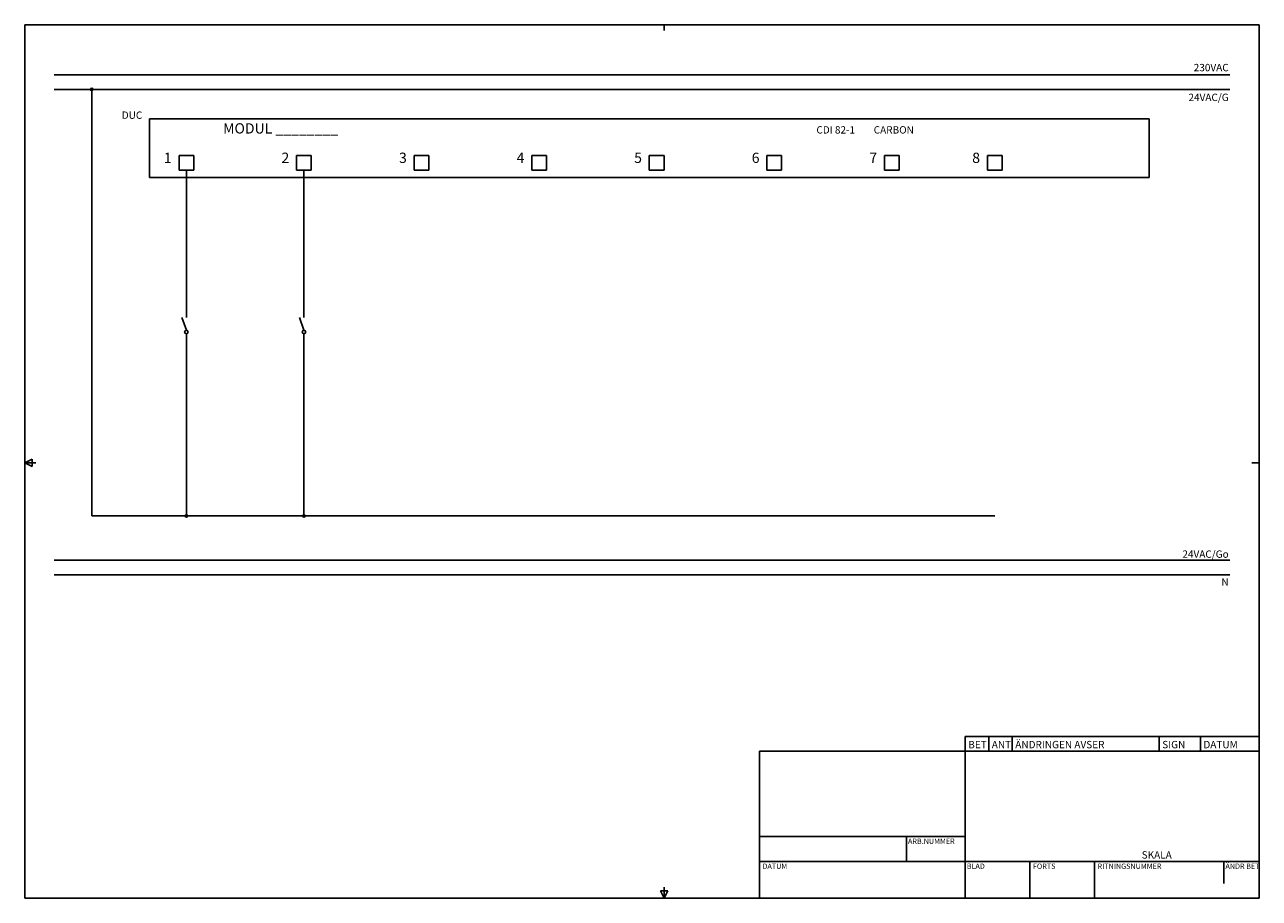
# Model space of a CAD drawing. Extents: x 0 to 420, y 0 to 297.
import ezdxf
from ezdxf.enums import TextEntityAlignment as Align

# ---------------------------------------------------------------- set-up
doc = ezdxf.new("R2010")
doc.units = 0
doc.header["$LTSCALE"] = 0.5
doc.layers.get('0').update_dxf_attribs({"linetype": 'CONTINUOUS', "true_color": 0xffffff})
for name, color, linetype, true_color in [('KRETSSCHEMA_VERTI', 7, 'CONTINUOUS', 0xffffff), ('LINJE_025MM', 2, 'CONTINUOUS', 0xffff00), ('LINJE_035MM', 3, 'CONTINUOUS', 0x00ff00), ('LINJE_050MM', 4, 'CONTINUOUS', 0x00ffff), ('TEXT_018MM', 1, 'CONTINUOUS', 0xff0000), ('TEXT_025MM', 2, 'CONTINUOUS', 0xffff00), ('TEXT_035MM', 3, 'CONTINUOUS', 0x00ff00)]:
    doc.layers.add(name, color=color, linetype=linetype, true_color=true_color)
doc.styles.add('textstyle11', font='txt')
doc.styles.add('textstyle12', font='txt')
doc.styles.add('textstyle13', font='txt')
doc.styles.add('textstyle15', font='txt')
doc.styles.add('textstyle47', font='txt')
doc.styles.add('textstyle48', font='txt')
doc.styles.add('textstyle49', font='txt')
doc.styles.add('textstyle50', font='txt')
doc.styles.add('textstyle51', font='txt')
doc.styles.add('textstyle52', font='txt')
doc.styles.add('textstyle53', font='txt')
doc.styles.add('textstyle54', font='txt')
doc.styles.add('textstyle55', font='txt')
doc.styles.add('textstyle56', font='txt')
doc.styles.add('textstyle59', font='txt')
doc.styles.add('textstyle60', font='txt')
doc.styles.add('textstyle77', font='txt')
doc.styles.add('textstyle78', font='txt')
doc.styles.add('textstyle79', font='txt')
doc.styles.add('textstyle80', font='txt')
doc.styles.add('textstyle81', font='txt')
doc.styles.add('textstyle82', font='txt')
doc.styles.add('textstyle83', font='txt')
doc.styles.add('textstyle84', font='txt')
doc.styles.add('textstyle85', font='txt')
doc.styles.add('textstyle87', font='txt')
doc.styles.add('textstyle88', font='txt')
doc.styles.add('textstyle89', font='txt')

# ---------------------------------------------------------------- blocks, each defined once
blk = doc.blocks.new('STAMP1')
at = {"layer": 'LINJE_025MM'}
for p, q in [((-170, 21), (-100, 21)), ((-120, 12.5), (-120, 21)), ((-170, 12.5), (0, 12.5)), ((-78, 0), (-78, 12.5)), ((-56, 0), (-56, 12.5)), ((-12, 5), (-12, 12.5))]:
    blk.add_line(p, q, dxfattribs=at)
at = {"layer": 'LINJE_050MM'}
for p, q in [((-100, 55), (0, 55)), ((-100, 50), (-100, 55)), ((-92, 50), (-92, 55)), ((-84, 50), (-84, 55)), ((-34, 50), (-34, 55)), ((-20, 50), (-20, 55)), ((0, 55), (0, 50)), ((-170, 50), (0, 50)), ((-170, 0), (-170, 50)), ((0, 50), (-100, 50)), ((-100, 0), (-100, 50))]:
    blk.add_line(p, q, dxfattribs=at)
at = {"layer": 'TEXT_018MM'}
for s, style, p in [('ARB.NUMMER', 'textstyle88', (-119.5, 18.5)), ('DATUM', 'textstyle87', (-169, 10)), ('BLAD', 'textstyle81', (-99.5, 10)), ('FORTS', 'textstyle84', (-77, 10)), ('RITNINGSNUMMER', 'textstyle89', (-55, 10)), ('ÄNDR BET', 'textstyle80', (-11.5, 10))]:
    blk.add_text(s, height=1.8, dxfattribs=dict(at, style=style)).set_placement(p)
at = {"layer": 'TEXT_025MM'}
for s, style, p in [('BET', 'textstyle82', (-99, 51)), ('ANT', 'textstyle83', (-91, 51)), ('ÄNDRINGEN AVSER', 'textstyle85', (-83, 51)), ('SIGN', 'textstyle79', (-33, 51)), ('DATUM', 'textstyle77', (-19, 51)), ('SKALA', 'textstyle78', (-40, 13.5))]:
    blk.add_text(s, height=2.5, dxfattribs=dict(at, style=style)).set_placement(p)
blk = doc.blocks.new('SCDKV187')
for p, q in [((5, 0), (0, 0)), ((0, 0), (0, -5)), ((5, -5), (5, 0)), ((0, -5), (5, -5))]:
    blk.add_line(p, q)
blk = doc.blocks.new('SCDKV178')
for p, q in [((0, 0), (0, -2.5)), ((0, -6.9), (-1.5, -2.5)), ((0, -10), (0, -8.1))]:
    blk.add_line(p, q)
blk.add_circle((0, -7.5), 0.6)
blk = doc.blocks.new('SCDKV06')
at = {"layer": 'LINJE_050MM'}
blk.add_lwpolyline([(-0.4, 0, 1), (0.4, 0, 1)], format="xyb", close=True, dxfattribs=at)
blk = doc.blocks.new('A')
at = {"layer": 'LINJE_035MM'}
for p, q in [((-1.25, 1.25), (0, -1.25)), ((1.25, 1.25), (-1.25, 1.25)), ((0, -1.25), (0, 2.5)), ((0, -1.25), (1.25, 1.25))]:
    blk.add_line(p, q, dxfattribs=at)

msp = doc.modelspace()

# ---------------------------------------------------------------- linework, layer by layer
at = {"layer": 'LINJE_025MM'}
for p, q in [((22.83, 275), (22.83, 130)), ((55, 247.5), (55, 210)), ((95, 247.5), (95, 210)), ((55, 200), (55, 210)), ((95, 210), (95, 200)), ((55, 190), (55, 180)), ((95, 190), (95, 175)), ((55, 180), (55, 160)), ((95, 180), (95, 160)), ((55, 160), (55, 130)), ((95, 160), (95, 130)), ((55, 135), (55, 130)), ((95, 135), (95, 130)), ((95, 135), (95, 130)), ((55, 130), (22.83, 130)), ((55, 130), (190, 130)), ((215, 130), (187.5, 130)), ((215, 130), (255, 130)), ((330, 130), (252.5, 130))]:
    msp.add_line(p, q, dxfattribs=at)
at = {"layer": 'LINJE_035MM'}
for p, q in [((217.5, 295), (217.5, 297)), ((42.5, 265), (382.5, 265)), ((42.5, 245), (42.5, 265)), ((382.5, 265), (382.5, 245)), ((382.5, 245), (42.5, 245)), ((417.5, 148), (420, 148)), ((216.25, 2.5), (217.5, 0)), ((218.75, 2.5), (216.25, 2.5)), ((217.5, 0), (217.5, 3.75)), ((217.5, 0), (218.75, 2.5))]:
    msp.add_line(p, q, dxfattribs=at)
at = {"layer": 'LINJE_050MM'}
for p, q in [((0, 297), (0, 0)), ((420, 297), (0, 297)), ((420, 0), (420, 297)), ((10, 280), (410, 280)), ((10, 275), (410, 275)), ((10, 115), (410, 115)), ((10, 110), (410, 110)), ((0, 0), (420, 0))]:
    msp.add_line(p, q, dxfattribs=at)

# ---------------------------------------------------------------- block references
msp.add_blockref('STAMP1', (420, 0))
at = {"layer": 'KRETSSCHEMA_VERTI'}
for name, p in [('SCDKV06', (22.83, 275)), ('SCDKV187', (52.5, 252.5)), ('SCDKV187', (92.5, 252.5)), ('SCDKV187', (132.5, 252.5)), ('SCDKV187', (172.5, 252.5)), ('SCDKV187', (212.5, 252.5)), ('SCDKV187', (252.5, 252.5)), ('SCDKV187', (292.5, 252.5)), ('SCDKV187', (327.5, 252.5)), ('SCDKV178', (55, 200)), ('SCDKV178', (95, 200)), ('SCDKV06', (55, 130)), ('SCDKV06', (95, 130))]:
    msp.add_blockref(name, p, dxfattribs=at)
at = {"layer": 'LINJE_035MM', "rotation": 270}
msp.add_blockref('A', (1.25, 148), dxfattribs=at)

# ---------------------------------------------------------------- texts
at = {"layer": 'TEXT_025MM'}
for s, style, p in [('230VAC', 'textstyle15', (409.6, 281.18)), ('24VAC/G', 'textstyle12', (409.6, 271.04)), ('DUC', 'textstyle59', (40, 265)), ('CDI 82-1', 'textstyle60', (282.5, 260)), ('CARBON', 'textstyle54', (302.5, 260)), ('24VAC/Go', 'textstyle13', (409.6, 115.76)), ('N', 'textstyle11', (409.6, 106.26))]:
    msp.add_text(s, height=2.5, dxfattribs=dict(at, style=style)).set_placement(p, align=Align.RIGHT)
at = {"layer": 'TEXT_035MM', "style": 'textstyle49'}
msp.add_text('MODUL ________', height=3.5, dxfattribs=at).set_placement((67.5, 260))
at = {"layer": 'TEXT_035MM'}
for s, style, p in [('1', 'textstyle55', (50, 250)), ('2', 'textstyle56', (90, 250)), ('3', 'textstyle50', (130, 250)), ('4', 'textstyle51', (170, 250)), ('5', 'textstyle52', (210, 250)), ('6', 'textstyle53', (250, 250)), ('7', 'textstyle47', (290, 250)), ('8', 'textstyle48', (325, 250))]:
    msp.add_text(s, height=3.5, dxfattribs=dict(at, style=style)).set_placement(p, align=Align.RIGHT)

doc.saveas('drawing.dxf')
